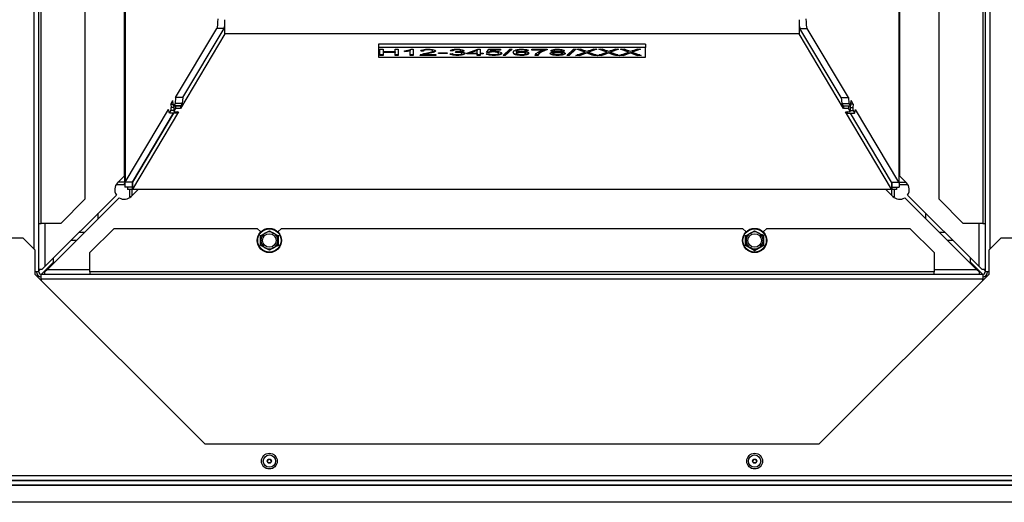
# Model space of a CAD drawing. Units: millimetres. Extents: x -419 to 842, y 0 to 594.
# Drawn here: x 474 to 515, y 337 to 356 of the extents above; entities that cross this region are included whole.
import ezdxf

# ---------------------------------------------------------------- set-up
doc = ezdxf.new("R2010")
doc.units = ezdxf.units.MM
for name, color, linetype in [('Default', 7, 'Continuous'), ('H28-042', 7, 'Continuous'), ('H28-043', 7, 'Continuous'), ('H28-721', 7, 'Continuous'), ('H28-914', 7, 'Continuous'), ('H28-915', 7, 'Continuous'), ('H28-916', 7, 'Continuous'), ('H28-917', 7, 'Continuous'), ('H28-921', 7, 'Continuous'), ('H28-922', 7, 'Continuous'), ('H28-923', 7, 'Continuous'), ('H28-924', 7, 'Continuous'), ('H28-925', 7, 'Continuous'), ('H28-926', 7, 'Continuous'), ('HT-301', 7, 'Continuous'), ('HT-305', 7, 'Continuous'), ('HT-308', 7, 'Continuous'), ('RIVET_A_DIN_7337', 7, 'Continuous'), ('SCREW_DIN_933_M6', 7, 'Continuous'), ('SCREW_DIN_ISO_10', 7, 'Continuous'), ('STITEK', 7, 'Continuous')]:
    doc.layers.add(name, color=color, linetype=linetype)

# ---------------------------------------------------------------- blocks, each defined once
blk = doc.blocks.new('SE27')
at = {"layer": 'H28-042', "color": 7, "linetype": 'Continuous'}
for p, q in [((513.615, 346.457), (513.615, 346.631)), ((514.117, 345.955), (513.615, 346.457))]:
    blk.add_line(p, q, dxfattribs=at)
at = {"layer": 'H28-043', "color": 7, "linetype": 'Continuous'}
for p, q in [((475.818, 346.457), (475.818, 346.631)), ((475.317, 345.955), (475.818, 346.457))]:
    blk.add_line(p, q, dxfattribs=at)
at = {"layer": 'H28-721', "color": 7, "linetype": 'Continuous'}
for p, q in [((478.767, 355.055), (478.742, 355.055)), ((510.692, 355.055), (510.667, 355.055)), ((478.742, 353.655), (478.767, 353.655)), ((510.667, 353.655), (510.692, 353.655))]:
    blk.add_line(p, q, dxfattribs=at)
at = {"layer": 'H28-914', "color": 7, "linetype": 'Continuous'}
for p, q in [((478.742, 350.021), (478.742, 360.983)), ((510.692, 360.983), (510.692, 350.021)), ((478.459, 349.738), (478.742, 350.021)), ((510.692, 350.021), (510.975, 349.738)), ((479.308, 349.455), (479.025, 349.172)), ((510.409, 349.172), (510.126, 349.455)), ((475.467, 346.28), (478.413, 349.226)), ((478.529, 349.117), (475.567, 346.155)), ((513.867, 346.155), (510.905, 349.117)), ((511.02, 349.226), (513.967, 346.28)), ((475.467, 348.055), (475.467, 346.28)), ((513.967, 346.28), (513.967, 348.055)), ((475.342, 346.155), (475.217, 346.155)), ((475.342, 346.155), (475.467, 346.28)), ((475.567, 346.155), (475.467, 346.055)), ((475.567, 346.155), (477.317, 346.155)), ((512.117, 346.155), (513.867, 346.155)), ((513.967, 346.055), (513.867, 346.155)), ((513.967, 346.28), (514.092, 346.155)), ((514.217, 346.155), (514.092, 346.155)), ((475.467, 345.955), (475.467, 346.055)), ((513.967, 346.055), (513.967, 345.955))]:
    blk.add_line(p, q, dxfattribs=at)
for centre, start, end in [((478.742, 349.455), 135, 214.8179), ((510.692, 349.455), 325.1821, 45), ((478.742, 349.455), 237.7661, 315), ((510.692, 349.455), 225, 302.2339)]:
    blk.add_arc(centre, 0.4, start, end, dxfattribs=at)
at = {"layer": 'H28-915', "color": 7, "linetype": 'Continuous'}
for p, q in [((510.659, 360.983), (510.659, 349.764)), ((510.667, 349.755), (510.667, 360.983)), ((506.584, 356.103), (506.88, 356.103)), ((508.285, 353.25), (506.584, 356.103)), ((508.581, 353.25), (506.88, 356.103)), ((508.285, 353.25), (508.307, 353.006)), ((508.285, 353.25), (508.581, 353.25)), ((508.581, 353.25), (508.603, 353.006)), ((508.683, 352.975), (508.689, 353.121)), ((508.772, 352.981), (508.689, 353.121)), ((508.307, 353.006), (508.368, 352.904)), ((508.307, 353.006), (508.603, 353.006)), ((508.368, 352.904), (508.664, 352.904)), ((508.372, 352.901), (508.668, 352.901)), ((508.508, 352.668), (508.542, 352.612)), ((508.603, 353.006), (508.664, 352.904)), ((508.658, 352.836), (508.766, 352.836)), ((508.658, 352.714), (508.777, 352.714)), ((508.772, 352.981), (508.683, 352.981)), ((508.772, 352.981), (508.766, 352.836)), ((508.777, 352.714), (508.838, 352.612)), ((508.838, 352.612), (508.876, 352.755)), ((510.659, 349.764), (508.876, 352.755)), ((508.542, 352.612), (508.838, 352.612)), ((510.363, 349.764), (508.665, 352.612)), ((510.363, 349.764), (510.659, 349.764)), ((510.363, 349.764), (510.366, 349.755)), ((510.367, 349.755), (510.665, 349.755)), ((510.367, 349.555), (510.667, 349.555)), ((510.659, 349.764), (510.665, 349.755)), ((510.665, 349.755), (510.667, 349.755)), ((510.667, 349.755), (510.957, 349.755)), ((510.667, 349.755), (510.667, 349.555))]:
    blk.add_line(p, q, dxfattribs=at)
for centre, major_axis, start_param, end_param in [((506.896, 356.489), (0, -0.4), 4.712389, 6.026622), ((506.6, 356.489), (0, 0.4), -4.097374, -3.398156), ((508.372, 353.001), (0, 0.1), 2.885029, 3.141593), ((508.668, 353.001), (0, 0.1), 2.885029, 4.455826), ((508.781, 352.81), (0, 0.1), 1.314233, 2.885029)]:
    blk.add_ellipse(centre, major_axis=major_axis, ratio=0.156434, start_param=start_param, end_param=end_param, dxfattribs=at)
at = {"layer": 'H28-916', "color": 7, "linetype": 'Continuous'}
for p, q in [((478.767, 349.755), (478.767, 360.983)), ((478.774, 360.983), (478.774, 349.764)), ((480.853, 353.25), (482.554, 356.103)), ((481.149, 353.25), (482.85, 356.103)), ((482.85, 356.103), (482.554, 356.103)), ((480.662, 352.981), (480.745, 353.121)), ((480.751, 352.975), (480.745, 353.121)), ((480.853, 353.25), (480.83, 353.006)), ((481.149, 353.25), (480.853, 353.25)), ((481.149, 353.25), (481.127, 353.006)), ((478.774, 349.764), (480.558, 352.755)), ((480.596, 352.612), (480.558, 352.755)), ((480.656, 352.714), (480.596, 352.612)), ((480.776, 352.714), (480.656, 352.714)), ((480.662, 352.981), (480.667, 352.836)), ((480.662, 352.981), (480.75, 352.981)), ((480.776, 352.836), (480.667, 352.836)), ((480.766, 352.901), (481.062, 352.901)), ((480.83, 353.006), (480.77, 352.904)), ((481.066, 352.904), (480.77, 352.904)), ((481.127, 353.006), (480.83, 353.006)), ((480.926, 352.668), (480.892, 352.612)), ((481.127, 353.006), (481.066, 352.904)), ((479.071, 349.764), (480.769, 352.612)), ((480.892, 352.612), (480.596, 352.612)), ((478.767, 349.755), (478.477, 349.755)), ((478.769, 349.755), (478.767, 349.755)), ((478.767, 349.755), (478.767, 349.555)), ((479.067, 349.555), (478.767, 349.555)), ((478.774, 349.764), (478.769, 349.755)), ((479.067, 349.755), (478.769, 349.755)), ((479.071, 349.764), (478.774, 349.764)), ((479.071, 349.764), (479.068, 349.755))]:
    blk.add_line(p, q, dxfattribs=at)
for centre, major_axis, start_param, end_param in [((482.538, 356.489), (0, -0.4), 0.256563, 1.570796), ((482.834, 356.489), (0, -0.4), 0.256563, 0.955782), ((480.652, 352.81), (0, 0.1), 3.398156, 4.968952), ((480.766, 353.001), (0, 0.1), 1.82736, 3.398156), ((481.062, 353.001), (0, 0.1), 3.141593, 3.398156)]:
    blk.add_ellipse(centre, major_axis=major_axis, ratio=0.156434, start_param=start_param, end_param=end_param, dxfattribs=at)
at = {"layer": 'H28-917', "color": 7, "linetype": 'Continuous'}
for p, q in [((482.885, 355.881), (482.885, 356.461)), ((506.548, 356.461), (506.548, 355.881)), ((482.885, 355.881), (481.049, 352.794)), ((506.548, 355.881), (482.885, 355.881)), ((508.384, 352.794), (506.548, 355.881)), ((480.973, 352.667), (479.076, 349.475)), ((480.776, 352.901), (480.776, 352.674)), ((480.852, 352.802), (480.776, 352.674)), ((480.776, 352.674), (480.973, 352.667)), ((480.852, 352.901), (480.852, 352.802)), ((481.049, 352.794), (480.852, 352.802)), ((481.049, 352.901), (481.049, 352.794)), ((508.384, 352.901), (508.384, 352.794)), ((508.582, 352.802), (508.384, 352.794)), ((508.46, 352.667), (508.658, 352.674)), ((510.358, 349.475), (508.46, 352.667)), ((508.582, 352.901), (508.582, 352.802)), ((508.658, 352.674), (508.582, 352.802)), ((508.658, 352.901), (508.658, 352.674)), ((480.768, 352.611), (479.076, 349.765)), ((510.358, 349.765), (508.666, 352.611)), ((478.767, 349.655), (478.395, 349.655)), ((478.867, 349.555), (478.867, 349.455)), ((479.067, 349.455), (478.867, 349.455)), ((478.967, 349.155), (478.967, 349.455)), ((479.067, 349.757), (479.076, 349.765)), ((479.067, 349.757), (479.067, 349.46)), ((479.067, 349.46), (479.076, 349.475)), ((479.067, 349.455), (479.067, 349.46)), ((479.067, 349.214), (479.067, 349.455)), ((510.367, 349.455), (479.067, 349.455)), ((479.076, 349.765), (479.076, 349.475)), ((479.076, 349.475), (510.358, 349.475)), ((510.358, 349.765), (510.358, 349.475)), ((510.358, 349.765), (510.367, 349.757)), ((510.358, 349.475), (510.367, 349.46)), ((510.367, 349.757), (510.367, 349.46)), ((510.367, 349.46), (510.367, 349.455)), ((510.367, 349.214), (510.367, 349.455)), ((510.567, 349.455), (510.367, 349.455)), ((510.467, 349.455), (510.467, 349.155)), ((510.567, 349.555), (510.567, 349.455)), ((511.038, 349.655), (510.667, 349.655)), ((479.006, 349.155), (478.967, 349.155)), ((510.467, 349.155), (510.427, 349.155)), ((477.667, 348.255), (477.667, 348.48)), ((511.767, 348.255), (511.767, 348.48))]:
    blk.add_line(p, q, dxfattribs=at)
at = {"layer": 'H28-921', "color": 7, "linetype": 'Continuous'}
for p, q in [((475.317, 345.955), (475.818, 346.457)), ((475.818, 346.457), (475.869, 346.457)), ((513.565, 346.457), (513.615, 346.457)), ((514.117, 345.955), (513.615, 346.457))]:
    blk.add_line(p, q, dxfattribs=at)
at = {"layer": 'H28-922', "color": 7, "linetype": 'Continuous'}
for p, q in [((475.317, 348.055), (475.317, 373.043)), ((514.117, 373.043), (514.117, 348.055)), ((477.117, 360.049), (477.117, 349.055)), ((512.317, 349.055), (512.317, 360.049)), ((475.017, 347.005), (475.017, 357.255)), ((475.217, 346.055), (475.217, 357.255)), ((514.217, 357.255), (514.217, 346.055)), ((514.417, 357.255), (514.417, 347.005)), ((476.117, 348.055), (477.117, 349.055)), ((512.317, 349.055), (513.317, 348.055)), ((475.217, 348.055), (475.317, 348.055)), ((476.117, 348.055), (475.317, 348.055)), ((478.317, 347.855), (477.317, 346.855)), ((478.317, 347.855), (484.217, 347.855)), ((484.363, 347.708), (484.217, 347.855)), ((485.217, 347.855), (485.07, 347.708)), ((485.217, 347.855), (504.217, 347.855)), ((504.363, 347.708), (504.217, 347.855)), ((505.217, 347.855), (505.07, 347.708)), ((505.217, 347.855), (511.117, 347.855)), ((512.117, 346.855), (511.117, 347.855)), ((514.117, 348.055), (513.317, 348.055)), ((514.117, 348.055), (514.217, 348.055)), ((477.317, 346.055), (477.317, 346.855)), ((512.117, 346.855), (512.117, 346.055)), ((475.217, 346.055), (475.067, 346.055)), ((514.117, 345.955), (475.317, 345.955)), ((475.317, 345.755), (475.317, 345.955)), ((514.117, 345.755), (475.317, 345.755)), ((475.317, 345.755), (475.317, 345.705)), ((477.317, 346.055), (477.317, 345.955)), ((512.117, 346.055), (477.317, 346.055)), ((512.117, 345.955), (512.117, 346.055)), ((514.117, 345.955), (514.117, 345.755)), ((514.117, 345.705), (514.117, 345.755)), ((514.367, 346.055), (514.217, 346.055))]:
    blk.add_line(p, q, dxfattribs=at)
for centre, radius, start, end in [((475.317, 346.055), 0.2, 180, 270), ((475.317, 346.055), 0.1, 180, 270), ((514.117, 346.055), 0.1, 270, 0), ((514.117, 346.055), 0.2, 270, 0)]:
    blk.add_arc(centre, radius, start, end, dxfattribs=at)
at = {"layer": 'H28-923', "color": 7, "linetype": 'Continuous'}
for p, q in [((474.567, 347.455), (467.367, 347.455)), ((475.067, 346.955), (474.567, 347.455)), ((514.867, 347.455), (514.367, 346.955)), ((522.067, 347.455), (514.867, 347.455)), ((475.067, 345.955), (475.067, 346.955)), ((514.367, 346.955), (514.367, 345.955)), ((482.067, 338.955), (475.067, 345.955)), ((514.367, 345.955), (507.367, 338.955)), ((507.367, 338.955), (482.067, 338.955)), ((467.367, 337.655), (522.067, 337.655)), ((467.367, 337.455), (522.067, 337.455)), ((522.067, 337.449), (467.367, 337.449)), ((467.367, 337.275), (522.067, 337.275)), ((467.367, 337.263), (522.067, 337.263)), ((521.767, 336.555), (467.667, 336.555))]:
    blk.add_line(p, q, dxfattribs=at)
at = {"layer": 'H28-924', "color": 7, "linetype": 'Continuous'}
for p, q in [((478.967, 349.446), (478.976, 349.455)), ((510.467, 349.446), (510.458, 349.455)), ((475.424, 345.955), (475.467, 345.998)), ((514.01, 345.955), (513.967, 345.998))]:
    blk.add_line(p, q, dxfattribs=at)
at = {"layer": 'H28-925', "color": 7, "linetype": 'Continuous'}
for p, q in [((479.358, 350.247), (479.367, 350.255)), ((479.363, 350.255), (479.367, 350.255)), ((479.367, 350.255), (479.367, 350.261)), ((478.714, 349.655), (478.767, 349.707)), ((478.766, 349.655), (478.767, 349.655)), ((475.217, 346.105), (475.266, 346.155))]:
    blk.add_line(p, q, dxfattribs=at)
at = {"layer": 'H28-926', "color": 7, "linetype": 'Continuous'}
for p, q in [((510.067, 350.255), (510.067, 350.261)), ((510.076, 350.246), (510.067, 350.255)), ((510.07, 350.255), (510.067, 350.255)), ((510.719, 349.655), (510.667, 349.707)), ((510.667, 349.655), (510.667, 349.655)), ((514.217, 346.105), (514.167, 346.155))]:
    blk.add_line(p, q, dxfattribs=at)
at = {"layer": 'HT-301', "color": 7, "linetype": 'Continuous'}
for p, q in [((479.367, 350.255), (479.363, 350.255)), ((510.067, 350.255), (510.07, 350.255))]:
    blk.add_line(p, q, dxfattribs=at)
at = {"layer": 'HT-305', "color": 7, "linetype": 'Continuous'}
for p, q in [((479.161, 349.909), (479.157, 349.909)), ((479.244, 350.055), (479.248, 350.055)), ((510.186, 350.055), (510.19, 350.055)), ((510.277, 349.909), (510.273, 349.909)), ((476.889, 347.702), (477.114, 347.702)), ((512.32, 347.702), (512.545, 347.702)), ((476.76, 347.348), (476.535, 347.348)), ((512.899, 347.348), (512.674, 347.348))]:
    blk.add_line(p, q, dxfattribs=at)
at = {"layer": 'HT-308', "color": 7, "linetype": 'Continuous'}
for p, q in [((479.717, 350.848), (479.717, 350.843)), ((509.717, 350.843), (509.717, 350.848))]:
    blk.add_line(p, q, dxfattribs=at)
at = {"layer": 'RIVET_A_DIN_7337', "color": 7, "linetype": 'Continuous'}
for centre, radius in [((484.717, 338.255), 0.325), ((484.717, 338.255), 0.253), ((504.717, 338.255), 0.325), ((504.717, 338.255), 0.253), ((484.717, 338.255), 0.085), ((484.717, 338.255), 0.075), ((504.717, 338.255), 0.085), ((504.717, 338.255), 0.075)]:
    blk.add_circle(centre, radius, dxfattribs=at)
at = {"layer": 'SCREW_DIN_933_M6', "color": 7, "linetype": 'Continuous'}
for p, q in [((478.767, 352.655), (478.742, 352.655)), ((510.692, 352.655), (510.667, 352.655)), ((478.742, 352.594), (478.767, 352.594)), ((510.692, 352.594), (510.667, 352.594)), ((478.742, 352.117), (478.767, 352.117)), ((478.742, 352.055), (478.767, 352.055)), ((510.692, 352.117), (510.667, 352.117)), ((510.667, 352.055), (510.692, 352.055))]:
    blk.add_line(p, q, dxfattribs=at)
at = {"layer": 'SCREW_DIN_ISO_10', "color": 7, "linetype": 'Continuous'}
for p, q in [((484.367, 347.557), (484.542, 347.658)), ((484.367, 347.355), (484.367, 347.557)), ((484.542, 347.658), (484.717, 347.759)), ((484.717, 347.759), (484.892, 347.658)), ((484.892, 347.658), (485.067, 347.557)), ((485.067, 347.557), (485.067, 347.355)), ((504.367, 347.557), (504.542, 347.658)), ((504.367, 347.355), (504.367, 347.557)), ((504.542, 347.658), (504.717, 347.759)), ((504.717, 347.759), (504.892, 347.658)), ((504.892, 347.658), (505.067, 347.557)), ((505.067, 347.557), (505.067, 347.355)), ((484.367, 347.153), (484.367, 347.355)), ((484.542, 347.052), (484.367, 347.153)), ((484.717, 346.951), (484.542, 347.052)), ((484.892, 347.052), (484.717, 346.951)), ((485.067, 347.153), (484.892, 347.052)), ((485.067, 347.355), (485.067, 347.153)), ((504.367, 347.153), (504.367, 347.355)), ((504.542, 347.052), (504.367, 347.153)), ((504.717, 346.951), (504.542, 347.052)), ((504.892, 347.052), (504.717, 346.951)), ((505.067, 347.153), (504.892, 347.052)), ((505.067, 347.355), (505.067, 347.153))]:
    blk.add_line(p, q, dxfattribs=at)
for centre, radius in [((484.717, 347.355), 0.5), ((484.717, 347.355), 0.48), ((504.717, 347.355), 0.5), ((504.717, 347.355), 0.48), ((484.717, 347.355), 0.28), ((504.717, 347.355), 0.28)]:
    blk.add_circle(centre, radius, dxfattribs=at)
for centre, radius, start, end in [((467.38, 347.355), 16.967, 359.2764, 0.7236), ((484.717, 347.355), 0.35, 120, 180), ((484.717, 347.355), 0.35, 60, 120), ((484.717, 347.355), 0.35, 0, 60), ((502.053, 347.355), 16.967, 179.2764, 180.7236), ((487.38, 347.355), 16.967, 359.2764, 0.7236), ((504.717, 347.355), 0.35, 120, 180), ((504.717, 347.355), 0.35, 60, 120), ((504.717, 347.355), 0.35, 0, 60), ((513.385, 362.369), 16.967, 240.4483, 240.7236), ((522.053, 347.355), 16.967, 179.2764, 180.7236), ((484.717, 347.355), 0.35, 180, 240), ((484.717, 347.355), 0.35, 240, 300), ((484.717, 347.355), 0.35, 300, 0), ((493.385, 332.341), 16.967, 119.2764, 119.397), ((496.049, 332.341), 16.967, 59.2764, 60.7236), ((504.717, 347.355), 0.35, 180, 240), ((504.717, 347.355), 0.35, 240, 300), ((513.385, 332.341), 16.967, 119.2764, 120.7236), ((504.717, 347.355), 0.35, 300, 0)]:
    blk.add_arc(centre, radius, start, end, dxfattribs=at)
at = {"layer": 'STITEK', "color": 7, "linetype": 'Continuous'}
for p, q in [((500.217, 355.454), (489.217, 355.454)), ((489.217, 355.454), (489.217, 355.309)), ((500.217, 355.309), (489.217, 355.309)), ((489.217, 355.309), (489.217, 354.921)), ((489.275, 354.99), (489.275, 355.241)), ((489.275, 355.241), (489.403, 355.241)), ((489.403, 355.241), (489.403, 355.138)), ((489.403, 355.138), (489.903, 355.138)), ((489.403, 355.128), (489.403, 355.109)), ((489.903, 355.128), (489.403, 355.128)), ((489.403, 355.109), (489.403, 354.99)), ((489.903, 355.109), (489.403, 355.109)), ((489.903, 355.138), (489.903, 355.241)), ((489.903, 355.241), (490.031, 355.241)), ((489.903, 355.128), (489.903, 355.109)), ((489.903, 354.99), (489.903, 355.109)), ((490.031, 355.241), (490.031, 354.99)), ((490.288, 355.149), (490.288, 355.179)), ((490.526, 355.205), (490.526, 355.186)), ((490.526, 354.99), (490.526, 355.186)), ((490.567, 355.242), (490.644, 355.242)), ((490.644, 355.242), (490.644, 354.99)), ((491.075, 355.185), (490.954, 355.189)), ((491.075, 355.166), (490.954, 355.169)), ((491.075, 355.185), (491.075, 355.166)), ((491.684, 355.065), (491.684, 355.096)), ((491.684, 355.096), (492.051, 355.096)), ((492.051, 355.085), (491.684, 355.085)), ((492.051, 355.096), (492.051, 355.065)), ((492.28, 355.171), (492.162, 355.177)), ((492.28, 355.191), (492.197, 355.195)), ((492.28, 355.191), (492.28, 355.171)), ((492.383, 355.109), (492.396, 355.136)), ((492.603, 355.145), (492.603, 355.126)), ((492.859, 355.078), (493.302, 355.241)), ((492.859, 355.05), (492.859, 355.078)), ((493.281, 355.211), (492.976, 355.098)), ((493.281, 355.192), (492.976, 355.078)), ((492.976, 355.098), (492.976, 355.078)), ((492.976, 355.078), (493.281, 355.078)), ((493.281, 355.211), (493.281, 355.192)), ((493.281, 355.078), (493.281, 355.192)), ((493.302, 355.241), (493.399, 355.241)), ((493.399, 355.241), (493.399, 355.078)), ((493.399, 355.078), (493.529, 355.078)), ((493.529, 355.078), (493.529, 355.05)), ((493.671, 355.109), (493.765, 355.238)), ((493.782, 355.105), (493.671, 355.109)), ((493.782, 355.124), (493.685, 355.128)), ((493.765, 355.238), (494.247, 355.238)), ((493.782, 355.124), (493.782, 355.105)), ((493.859, 355.228), (493.807, 355.16)), ((493.859, 355.208), (493.807, 355.141)), ((493.807, 355.16), (493.807, 355.141)), ((493.859, 355.228), (493.859, 355.208)), ((494.247, 355.228), (493.859, 355.228)), ((494.247, 355.208), (493.859, 355.208)), ((494.247, 355.238), (494.247, 355.208)), ((494.346, 354.986), (494.625, 355.245)), ((494.721, 355.245), (494.442, 354.986)), ((494.7, 355.245), (494.442, 355.005)), ((494.625, 355.245), (494.721, 355.245)), ((494.889, 355.139), (494.889, 355.119)), ((495.396, 355.198), (495.278, 355.196)), ((495.278, 355.196), (495.278, 355.177)), ((495.396, 355.179), (495.278, 355.177)), ((495.536, 355.208), (495.536, 355.238)), ((495.536, 355.238), (496.163, 355.238)), ((496.01, 355.227), (495.536, 355.227)), ((496.01, 355.208), (495.536, 355.208)), ((496.01, 355.227), (496.01, 355.208)), ((496.163, 355.238), (496.163, 355.214)), ((496.463, 355.146), (496.463, 355.126)), ((496.734, 355.146), (496.734, 355.126)), ((496.974, 354.986), (497.254, 355.245)), ((497.349, 355.245), (497.07, 354.986)), ((497.329, 355.245), (497.07, 355.005)), ((497.254, 355.245), (497.349, 355.245)), ((497.353, 354.99), (497.725, 355.12)), ((497.725, 355.12), (497.395, 355.241)), ((497.395, 355.241), (497.548, 355.241)), ((497.725, 355.14), (497.448, 355.241)), ((497.725, 355.14), (497.725, 355.12)), ((497.796, 355.114), (497.796, 355.095)), ((498.21, 355.241), (497.876, 355.122)), ((498.156, 355.241), (497.876, 355.141)), ((497.876, 355.141), (497.876, 355.122)), ((497.876, 355.122), (498.237, 354.99)), ((498.07, 355.241), (498.21, 355.241)), ((498.254, 354.99), (498.625, 355.12)), ((498.625, 355.12), (498.295, 355.241)), ((498.295, 355.241), (498.448, 355.241)), ((498.625, 355.14), (498.348, 355.241)), ((498.625, 355.14), (498.625, 355.12)), ((498.697, 355.114), (498.697, 355.095)), ((499.111, 355.241), (498.776, 355.122)), ((499.057, 355.241), (498.776, 355.141)), ((498.776, 355.141), (498.776, 355.122)), ((498.776, 355.122), (499.137, 354.99)), ((498.971, 355.241), (499.111, 355.241)), ((499.153, 354.99), (499.524, 355.12)), ((499.524, 355.12), (499.194, 355.241)), ((499.194, 355.241), (499.347, 355.241)), ((499.524, 355.14), (499.247, 355.241)), ((499.524, 355.14), (499.524, 355.12)), ((499.596, 355.114), (499.596, 355.095)), ((500.01, 355.241), (499.675, 355.122)), ((499.955, 355.241), (499.675, 355.141)), ((499.675, 355.141), (499.675, 355.122)), ((499.675, 355.122), (500.036, 354.99)), ((499.869, 355.241), (500.01, 355.241)), ((500.217, 355.454), (500.217, 355.309)), ((500.217, 354.921), (500.217, 355.309)), ((489.217, 354.921), (500.217, 354.921)), ((489.403, 355.01), (489.275, 355.01)), ((489.403, 354.99), (489.275, 354.99)), ((490.031, 355.01), (489.903, 355.01)), ((490.031, 354.99), (489.903, 354.99)), ((490.644, 355.01), (490.526, 355.01)), ((490.644, 354.99), (490.526, 354.99)), ((491.572, 355.01), (490.931, 355.01)), ((491.572, 354.99), (490.931, 354.99)), ((491.097, 355.039), (491.097, 355.02)), ((491.097, 355.02), (491.572, 355.02)), ((491.572, 355.02), (491.572, 354.99)), ((492.051, 355.065), (491.684, 355.065)), ((492.149, 355.057), (492.268, 355.061)), ((493.281, 355.069), (492.859, 355.069)), ((493.281, 355.05), (492.859, 355.05)), ((493.281, 355.069), (493.281, 355.05)), ((493.281, 354.99), (493.281, 355.05)), ((493.399, 355.01), (493.281, 355.01)), ((493.399, 354.99), (493.281, 354.99)), ((493.399, 355.069), (493.399, 355.05)), ((493.529, 355.069), (493.399, 355.069)), ((493.399, 355.05), (493.399, 354.99)), ((493.529, 355.05), (493.399, 355.05)), ((493.65, 355.056), (493.775, 355.058)), ((494.442, 354.986), (494.346, 354.986)), ((494.442, 355.005), (494.367, 355.005)), ((494.442, 355.005), (494.442, 354.986)), ((495.793, 355.01), (495.672, 355.01)), ((495.793, 354.99), (495.672, 354.99)), ((495.793, 355.01), (495.793, 354.99)), ((497.07, 354.986), (496.974, 354.986)), ((497.07, 355.005), (496.995, 355.005)), ((497.07, 355.005), (497.07, 354.986)), ((497.508, 354.99), (497.353, 354.99)), ((497.508, 355.01), (497.409, 355.01)), ((497.508, 355.01), (497.508, 354.99)), ((498.08, 355.01), (498.08, 354.99)), ((498.184, 355.01), (498.08, 355.01)), ((498.237, 354.99), (498.08, 354.99)), ((498.408, 354.99), (498.254, 354.99)), ((498.408, 355.01), (498.309, 355.01)), ((498.408, 355.01), (498.408, 354.99)), ((498.98, 355.01), (498.98, 354.99)), ((499.084, 355.01), (498.98, 355.01)), ((499.137, 354.99), (498.98, 354.99)), ((499.306, 354.99), (499.153, 354.99)), ((499.306, 355.01), (499.208, 355.01)), ((499.306, 355.01), (499.306, 354.99)), ((499.879, 355.01), (499.879, 354.99)), ((499.982, 355.01), (499.879, 355.01)), ((500.036, 354.99), (499.879, 354.99))]:
    blk.add_line(p, q, dxfattribs=at)
for centre, radius, start, end in [((490.205, 356.2), 1.025, 274.6476, 290.6943), ((490.097, 357.175), 2.016, 275.436, 282.2652), ((490.097, 357.156), 2.016, 275.436, 282.2652), ((495.898, 359.914), 5.162, 288.1669, 291.5753), ((495.898, 359.895), 5.162, 288.1669, 291.5753), ((495.929, 350.514), 4.997, 67.9877, 71.0892), ((500.743, 362.684), 8.123, 248.7315, 250.8632), ((500.743, 362.665), 8.123, 248.7315, 250.8632), ((499.996, 349.35), 6.198, 108.1052, 110.734), ((496.798, 359.914), 5.162, 288.1669, 291.5753), ((496.798, 359.895), 5.162, 288.1669, 291.5753), ((496.829, 350.514), 4.997, 67.9877, 71.0892), ((501.643, 362.684), 8.123, 248.7315, 250.8632), ((501.643, 362.665), 8.123, 248.7315, 250.8632), ((501.171, 348.555), 7.039, 108.2168, 110.5364), ((497.745, 359.793), 5.032, 288.0786, 291.5821), ((497.745, 359.774), 5.032, 288.0786, 291.5821), ((497.728, 350.514), 4.997, 67.9877, 71.0892), ((502.677, 363.033), 8.497, 248.7383, 250.772), ((502.677, 363.013), 8.497, 248.7383, 250.772), ((501.795, 349.35), 6.198, 108.1052, 110.734)]:
    blk.add_arc(centre, radius, start, end, dxfattribs=at)
for points, knots in [([(490.931, 354.99), (490.931, 354.998), (490.935, 355.005), (490.945, 355.012), (490.962, 355.023), (490.988, 355.034), (491.024, 355.045), (491.06, 355.056), (491.111, 355.068), (491.179, 355.083), (491.284, 355.105), (491.355, 355.123), (491.43, 355.149), (491.448, 355.161), (491.448, 355.185), (491.432, 355.195), (491.398, 355.203), (491.364, 355.212), (491.32, 355.216), (491.266, 355.216), (491.209, 355.216), (491.162, 355.212), (491.128, 355.203), (491.094, 355.194), (491.076, 355.182), (491.075, 355.166)], [0, 0, 0, 0, 0.05705, 0.05705, 0.05705, 0.158676, 0.158676, 0.158676, 0.302552, 0.302552, 0.302552, 0.43195, 0.43195, 0.561349, 0.561349, 0.696293, 0.696293, 0.696293, 0.793828, 0.793828, 0.793828, 0.895589, 0.895589, 0.895589, 1, 1, 1, 1]), ([(490.954, 355.169), (490.963, 355.193), (490.994, 355.211), (491.103, 355.235), (491.176, 355.242), (491.362, 355.242), (491.435, 355.235), (491.543, 355.208), (491.57, 355.192), (491.57, 355.162), (491.562, 355.152), (491.546, 355.143), (491.53, 355.133), (491.504, 355.123), (491.431, 355.101), (491.37, 355.087), (491.285, 355.068), (491.214, 355.053), (491.167, 355.042), (491.147, 355.037), (491.127, 355.031), (491.11, 355.026), (491.097, 355.02)], [0, 0, 0, 0, 0.134846, 0.134846, 0.269691, 0.269691, 0.406423, 0.406423, 0.543154, 0.543154, 0.612679, 0.612679, 0.612679, 0.728106, 0.728106, 0.843533, 0.843533, 0.843533, 0.951667, 0.951667, 0.951667, 1, 1, 1, 1]), ([(491.446, 355.185), (491.448, 355.187), (491.448, 355.19), (491.448, 355.204), (491.432, 355.214), (491.398, 355.223), (491.364, 355.231), (491.32, 355.235), (491.266, 355.235), (491.209, 355.236), (491.162, 355.231), (491.128, 355.222), (491.094, 355.213), (491.076, 355.201), (491.075, 355.185)], [0.5351951, 0.5351951, 0.5351951, 0.5351951, 0.5613487, 0.5613487, 0.6962929, 0.6962929, 0.6962929, 0.7938276, 0.7938276, 0.7938276, 0.8955889, 0.8955889, 0.8955889, 1, 1, 1, 1]), ([(491.563, 355.175), (491.559, 355.171), (491.554, 355.166), (491.546, 355.162), (491.53, 355.152), (491.504, 355.142), (491.431, 355.121), (491.37, 355.106), (491.285, 355.087), (491.214, 355.072), (491.167, 355.061), (491.147, 355.056), (491.127, 355.05), (491.11, 355.045), (491.097, 355.039)], [0.5805688, 0.5805688, 0.5805688, 0.5805688, 0.612679, 0.612679, 0.612679, 0.7281062, 0.7281062, 0.8435334, 0.8435334, 0.8435334, 0.9516671, 0.9516671, 0.9516671, 1, 1, 1, 1]), ([(492.603, 355.126), (492.66, 355.123), (492.704, 355.116), (492.736, 355.105), (492.768, 355.094), (492.783, 355.081), (492.783, 355.043), (492.752, 355.024), (492.69, 355.009), (492.629, 354.994), (492.551, 354.986), (492.372, 354.986), (492.302, 354.993), (492.246, 355.006), (492.19, 355.019), (492.158, 355.036), (492.149, 355.057)], [0, 0, 0, 0, 0.125032, 0.125032, 0.125032, 0.260564, 0.260564, 0.443602, 0.443602, 0.443602, 0.644076, 0.644076, 0.824095, 0.824095, 0.824095, 1, 1, 1, 1]), ([(492.162, 355.177), (492.176, 355.197), (492.209, 355.213), (492.261, 355.225), (492.312, 355.236), (492.376, 355.242), (492.506, 355.242), (492.554, 355.239), (492.599, 355.233), (492.643, 355.227), (492.677, 355.219), (492.7, 355.209), (492.724, 355.199), (492.736, 355.188), (492.736, 355.166), (492.725, 355.156), (492.68, 355.138), (492.647, 355.131), (492.603, 355.126)], [0, 0, 0, 0, 0.195365, 0.195365, 0.195365, 0.389421, 0.389421, 0.523141, 0.523141, 0.523141, 0.650519, 0.650519, 0.650519, 0.769342, 0.769342, 0.884671, 0.884671, 1, 1, 1, 1]), ([(492.782, 355.077), (492.775, 355.058), (492.745, 355.042), (492.69, 355.028), (492.629, 355.013), (492.551, 355.006), (492.372, 355.006), (492.302, 355.012), (492.246, 355.025), (492.209, 355.034), (492.182, 355.044), (492.166, 355.056)], [0.2810185, 0.2810185, 0.2810185, 0.2810185, 0.4436016, 0.4436016, 0.4436016, 0.6440764, 0.6440764, 0.8240946, 0.8240946, 0.8240946, 0.9405122, 0.9405122, 0.9405122, 0.9405122]), ([(492.268, 355.061), (492.281, 355.044), (492.304, 355.031), (492.336, 355.024), (492.369, 355.016), (492.409, 355.012), (492.513, 355.012), (492.561, 355.017), (492.599, 355.027), (492.636, 355.037), (492.656, 355.049), (492.656, 355.078), (492.639, 355.09), (492.603, 355.099), (492.567, 355.108), (492.522, 355.112), (492.445, 355.112), (492.416, 355.111), (492.383, 355.109)], [0, 0, 0, 0, 0.163826, 0.163826, 0.163826, 0.296807, 0.296807, 0.454948, 0.454948, 0.454948, 0.611938, 0.611938, 0.763577, 0.763577, 0.763577, 0.931043, 0.931043, 1, 1, 1, 1]), ([(492.612, 355.189), (492.614, 355.192), (492.614, 355.194), (492.614, 355.208), (492.6, 355.217), (492.57, 355.225), (492.54, 355.232), (492.502, 355.236), (492.409, 355.236), (492.371, 355.232), (492.34, 355.225), (492.308, 355.217), (492.289, 355.206), (492.28, 355.191)], [0.3462231, 0.3462231, 0.3462231, 0.3462231, 0.3783393, 0.3783393, 0.5179315, 0.5179315, 0.5179315, 0.671473, 0.671473, 0.8229112, 0.8229112, 0.8229112, 1, 1, 1, 1]), ([(492.396, 355.136), (492.404, 355.136), (492.41, 355.136), (492.466, 355.136), (492.513, 355.139), (492.553, 355.146), (492.594, 355.153), (492.614, 355.163), (492.614, 355.189), (492.6, 355.198), (492.57, 355.205), (492.54, 355.213), (492.502, 355.216), (492.409, 355.216), (492.371, 355.213), (492.34, 355.205), (492.308, 355.198), (492.289, 355.186), (492.28, 355.171)], [0, 0, 0, 0, 0.018314, 0.018314, 0.199161, 0.199161, 0.199161, 0.378339, 0.378339, 0.517932, 0.517932, 0.517932, 0.671473, 0.671473, 0.822911, 0.822911, 0.822911, 1, 1, 1, 1]), ([(492.654, 355.076), (492.656, 355.078), (492.656, 355.081), (492.656, 355.097), (492.639, 355.109), (492.603, 355.118), (492.567, 355.127), (492.522, 355.132), (492.445, 355.132), (492.416, 355.131), (492.383, 355.128)], [0.585885, 0.585885, 0.585885, 0.585885, 0.6119382, 0.6119382, 0.7635768, 0.7635768, 0.7635768, 0.9310432, 0.9310432, 1, 1, 1, 1]), ([(492.734, 355.189), (492.73, 355.181), (492.72, 355.173), (492.68, 355.158), (492.647, 355.151), (492.603, 355.145)], [0.7947518, 0.7947518, 0.7947518, 0.7947518, 0.8846712, 0.8846712, 1, 1, 1, 1]), ([(493.807, 355.141), (493.866, 355.152), (493.927, 355.157), (494.075, 355.157), (494.147, 355.149), (494.205, 355.134), (494.264, 355.119), (494.292, 355.099), (494.292, 355.053), (494.267, 355.033), (494.216, 355.017), (494.154, 354.997), (494.069, 354.986), (493.873, 354.986), (493.801, 354.993), (493.745, 355.005), (493.69, 355.018), (493.658, 355.035), (493.65, 355.056)], [0, 0, 0, 0, 0.111173, 0.111173, 0.259403, 0.259403, 0.259403, 0.409452, 0.409452, 0.554218, 0.554218, 0.554218, 0.725942, 0.725942, 0.866818, 0.866818, 0.866818, 1, 1, 1, 1]), ([(494.291, 355.088), (494.287, 355.068), (494.262, 355.051), (494.216, 355.036), (494.154, 355.016), (494.069, 355.006), (493.873, 355.006), (493.801, 355.012), (493.745, 355.025), (493.709, 355.033), (493.683, 355.043), (493.667, 355.055)], [0.4246286, 0.4246286, 0.4246286, 0.4246286, 0.5542179, 0.5542179, 0.5542179, 0.7259425, 0.7259425, 0.8668183, 0.8668183, 0.8668183, 0.9542685, 0.9542685, 0.9542685, 0.9542685]), ([(493.775, 355.058), (493.785, 355.043), (493.806, 355.031), (493.873, 355.015), (493.913, 355.012), (494.019, 355.012), (494.068, 355.017), (494.146, 355.039), (494.165, 355.054), (494.165, 355.09), (494.147, 355.104), (494.109, 355.114), (494.072, 355.125), (494.021, 355.13), (493.92, 355.13), (493.885, 355.127), (493.854, 355.123), (493.824, 355.118), (493.799, 355.112), (493.782, 355.105)], [0, 0, 0, 0, 0.121232, 0.121232, 0.242464, 0.242464, 0.391547, 0.391547, 0.54063, 0.54063, 0.682998, 0.682998, 0.682998, 0.825574, 0.825574, 0.915236, 0.915236, 0.915236, 1, 1, 1, 1]), ([(494.164, 355.085), (494.165, 355.087), (494.165, 355.09), (494.165, 355.11), (494.147, 355.124), (494.109, 355.134), (494.072, 355.144), (494.021, 355.149), (493.92, 355.149), (493.885, 355.147), (493.854, 355.142), (493.824, 355.138), (493.799, 355.132), (493.782, 355.124)], [0.520525, 0.520525, 0.520525, 0.520525, 0.5406302, 0.5406302, 0.6829976, 0.6829976, 0.6829976, 0.8255743, 0.8255743, 0.9152359, 0.9152359, 0.9152359, 1, 1, 1, 1]), ([(494.889, 355.119), (494.918, 355.131), (494.953, 355.139), (494.994, 355.144), (495.036, 355.15), (495.079, 355.153), (495.204, 355.153), (495.272, 355.145), (495.327, 355.13), (495.383, 355.115), (495.411, 355.096), (495.411, 355.056), (495.398, 355.041), (495.345, 355.015), (495.31, 355.004), (495.264, 354.997), (495.218, 354.99), (495.166, 354.986), (495.008, 354.986), (494.927, 354.996), (494.803, 355.033), (494.771, 355.064), (494.771, 355.156), (494.806, 355.191), (494.875, 355.213), (494.936, 355.232), (495.017, 355.242), (495.196, 355.242), (495.259, 355.236), (495.308, 355.225), (495.357, 355.214), (495.386, 355.199), (495.396, 355.179)], [0, 0, 0, 0, 0.047835, 0.047835, 0.047835, 0.091788, 0.091788, 0.167932, 0.167932, 0.167932, 0.251076, 0.251076, 0.306312, 0.306312, 0.361547, 0.361547, 0.361547, 0.427182, 0.427182, 0.538255, 0.538255, 0.649329, 0.649329, 0.773697, 0.773697, 0.773697, 0.864798, 0.864798, 0.932981, 0.932981, 0.932981, 1, 1, 1, 1]), ([(495.41, 355.084), (495.407, 355.071), (495.394, 355.059), (495.345, 355.034), (495.31, 355.024), (495.264, 355.016), (495.218, 355.009), (495.166, 355.006), (495.008, 355.006), (494.927, 355.015), (494.806, 355.052), (494.775, 355.08), (494.772, 355.12)], [0.2595431, 0.2595431, 0.2595431, 0.2595431, 0.3063116, 0.3063116, 0.3615471, 0.3615471, 0.3615471, 0.4271815, 0.4271815, 0.5382552, 0.5382552, 0.6430191, 0.6430191, 0.6430191, 0.6430191]), ([(495.278, 355.196), (495.267, 355.208), (495.252, 355.217), (495.232, 355.223), (495.2, 355.231), (495.16, 355.236), (495.075, 355.236), (495.041, 355.233), (495.011, 355.228), (494.974, 355.221), (494.945, 355.21), (494.923, 355.197), (494.901, 355.183), (494.89, 355.164), (494.889, 355.139)], [0, 0, 0, 0, 0.153643, 0.153643, 0.153643, 0.337454, 0.337454, 0.484006, 0.484006, 0.484006, 0.689335, 0.689335, 0.689335, 1, 1, 1, 1]), ([(495.278, 355.177), (495.267, 355.189), (495.252, 355.198), (495.232, 355.203), (495.2, 355.212), (495.16, 355.216), (495.075, 355.216), (495.041, 355.214), (495.011, 355.208), (494.974, 355.201), (494.945, 355.191), (494.923, 355.177), (494.901, 355.164), (494.89, 355.144), (494.889, 355.119)], [0, 0, 0, 0, 0.153643, 0.153643, 0.153643, 0.337454, 0.337454, 0.484006, 0.484006, 0.484006, 0.689335, 0.689335, 0.689335, 1, 1, 1, 1]), ([(495.289, 355.082), (495.29, 355.084), (495.29, 355.087), (495.29, 355.106), (495.272, 355.12), (495.201, 355.14), (495.156, 355.145), (495.048, 355.145), (495.002, 355.14), (494.965, 355.13), (494.927, 355.12), (494.908, 355.107), (494.908, 355.091)], [0.5019143, 0.5019143, 0.5019143, 0.5019143, 0.5200305, 0.5200305, 0.6391381, 0.6391381, 0.7582456, 0.7582456, 0.8731983, 0.8731983, 0.8731983, 1, 1, 1, 1]), ([(494.908, 355.072), (494.908, 355.061), (494.917, 355.051), (494.952, 355.032), (494.976, 355.024), (495.007, 355.019), (495.038, 355.014), (495.071, 355.012), (495.157, 355.012), (495.2, 355.017), (495.272, 355.038), (495.29, 355.052), (495.29, 355.087), (495.272, 355.101), (495.201, 355.121), (495.156, 355.126), (495.048, 355.126), (495.002, 355.121), (494.965, 355.111), (494.927, 355.101), (494.908, 355.088), (494.908, 355.072)], [0, 0, 0, 0, 0.090093, 0.090093, 0.180185, 0.180185, 0.180185, 0.267939, 0.267939, 0.393985, 0.393985, 0.52003, 0.52003, 0.639138, 0.639138, 0.758246, 0.758246, 0.873198, 0.873198, 0.873198, 1, 1, 1, 1]), ([(495.672, 354.99), (495.673, 355.01), (495.688, 355.034), (495.717, 355.062), (495.745, 355.09), (495.786, 355.117), (495.839, 355.142), (495.893, 355.168), (495.95, 355.19), (496.01, 355.208)], [0, 0, 0, 0, 0.304057, 0.304057, 0.304057, 0.667962, 0.667962, 0.667962, 1, 1, 1, 1]), ([(496.163, 355.233), (496.101, 355.216), (496.04, 355.193), (495.979, 355.165), (495.917, 355.137), (495.872, 355.108), (495.839, 355.078), (495.816, 355.058), (495.799, 355.035), (495.793, 355.01)], [0, 0, 0, 0, 0.335283, 0.335283, 0.335283, 0.717213, 0.717213, 0.717213, 1, 1, 1, 1]), ([(496.163, 355.214), (496.101, 355.197), (496.04, 355.174), (495.979, 355.146), (495.917, 355.118), (495.872, 355.089), (495.839, 355.059), (495.816, 355.038), (495.799, 355.015), (495.793, 354.99)], [0, 0, 0, 0, 0.335283, 0.335283, 0.335283, 0.717213, 0.717213, 0.717213, 1, 1, 1, 1]), ([(496.734, 355.126), (496.793, 355.121), (496.838, 355.113), (496.869, 355.102), (496.9, 355.091), (496.916, 355.078), (496.916, 355.041), (496.886, 355.023), (496.769, 354.994), (496.693, 354.986), (496.502, 354.986), (496.425, 354.994), (496.367, 355.008), (496.308, 355.023), (496.279, 355.041), (496.279, 355.079), (496.295, 355.093), (496.327, 355.104), (496.359, 355.115), (496.403, 355.122), (496.463, 355.126)], [0, 0, 0, 0, 0.102037, 0.102037, 0.102037, 0.207662, 0.207662, 0.355767, 0.355767, 0.503872, 0.503872, 0.652978, 0.652978, 0.652978, 0.795154, 0.795154, 0.899632, 0.899632, 0.899632, 1, 1, 1, 1]), ([(496.463, 355.126), (496.413, 355.131), (496.376, 355.138), (496.329, 355.155), (496.317, 355.165), (496.317, 355.195), (496.342, 355.211), (496.393, 355.223), (496.444, 355.235), (496.511, 355.242), (496.679, 355.242), (496.747, 355.235), (496.798, 355.223), (496.85, 355.21), (496.876, 355.195), (496.876, 355.165), (496.864, 355.155), (496.841, 355.146), (496.818, 355.138), (496.781, 355.131), (496.734, 355.126)], [0, 0, 0, 0, 0.096544, 0.096544, 0.193089, 0.193089, 0.339246, 0.339246, 0.339246, 0.500151, 0.500151, 0.663531, 0.663531, 0.663531, 0.80872, 0.80872, 0.90196, 0.90196, 0.90196, 1, 1, 1, 1]), ([(496.463, 355.146), (496.413, 355.15), (496.376, 355.157), (496.334, 355.172), (496.323, 355.18), (496.319, 355.189)], [0, 0, 0, 0, 0.0965443, 0.0965443, 0.1722866, 0.1722866, 0.1722866, 0.1722866]), ([(496.793, 355.088), (496.788, 355.1), (496.769, 355.11), (496.738, 355.118), (496.7, 355.128), (496.652, 355.132), (496.538, 355.132), (496.491, 355.128), (496.455, 355.118), (496.418, 355.109), (496.4, 355.096), (496.4, 355.082)], [0.519326, 0.519326, 0.519326, 0.519326, 0.6260731, 0.6260731, 0.6260731, 0.752901, 0.752901, 0.8769105, 0.8769105, 0.8769105, 1, 1, 1, 1]), ([(496.4, 355.063), (496.4, 355.054), (496.408, 355.045), (496.424, 355.037), (496.439, 355.029), (496.464, 355.023), (496.495, 355.018), (496.528, 355.014), (496.562, 355.012), (496.655, 355.012), (496.702, 355.016), (496.776, 355.035), (496.794, 355.047), (496.794, 355.077), (496.775, 355.089), (496.738, 355.099), (496.7, 355.108), (496.652, 355.113), (496.538, 355.113), (496.491, 355.108), (496.455, 355.099), (496.418, 355.089), (496.4, 355.077), (496.4, 355.063)], [0, 0, 0, 0, 0.081947, 0.081947, 0.081947, 0.165393, 0.165393, 0.165393, 0.246187, 0.246187, 0.372338, 0.372338, 0.498489, 0.498489, 0.626073, 0.626073, 0.626073, 0.752901, 0.752901, 0.876911, 0.876911, 0.876911, 1, 1, 1, 1]), ([(496.752, 355.189), (496.754, 355.191), (496.754, 355.194), (496.754, 355.207), (496.74, 355.217), (496.709, 355.224), (496.68, 355.232), (496.642, 355.236), (496.551, 355.236), (496.513, 355.232), (496.454, 355.217), (496.439, 355.208), (496.439, 355.198)], [0.4744092, 0.4744092, 0.4744092, 0.4744092, 0.5013498, 0.5013498, 0.6262859, 0.6262859, 0.6262859, 0.7508573, 0.7508573, 0.8754286, 0.8754286, 1, 1, 1, 1]), ([(496.439, 355.178), (496.439, 355.167), (496.453, 355.157), (496.482, 355.15), (496.512, 355.142), (496.55, 355.138), (496.644, 355.138), (496.682, 355.142), (496.711, 355.149), (496.74, 355.157), (496.754, 355.166), (496.754, 355.188), (496.74, 355.197), (496.709, 355.205), (496.68, 355.213), (496.642, 355.216), (496.551, 355.216), (496.513, 355.213), (496.454, 355.198), (496.439, 355.189), (496.439, 355.178)], [0, 0, 0, 0, 0.125654, 0.125654, 0.125654, 0.255545, 0.255545, 0.381926, 0.381926, 0.381926, 0.50135, 0.50135, 0.626286, 0.626286, 0.626286, 0.750857, 0.750857, 0.875429, 0.875429, 1, 1, 1, 1]), ([(496.874, 355.188), (496.87, 355.18), (496.859, 355.172), (496.841, 355.165), (496.818, 355.157), (496.781, 355.15), (496.734, 355.146)], [0.8296462, 0.8296462, 0.8296462, 0.8296462, 0.9019599, 0.9019599, 0.9019599, 1, 1, 1, 1]), ([(496.915, 355.074), (496.908, 355.056), (496.879, 355.04), (496.769, 355.013), (496.693, 355.006), (496.502, 355.006), (496.425, 355.013), (496.367, 355.028), (496.33, 355.037), (496.304, 355.048), (496.29, 355.06)], [0.2261262, 0.2261262, 0.2261262, 0.2261262, 0.3557672, 0.3557672, 0.5038721, 0.5038721, 0.6529776, 0.6529776, 0.6529776, 0.7437039, 0.7437039, 0.7437039, 0.7437039])]:
    blk.add_open_spline(points, degree=3, knots=knots, dxfattribs=at)
blk.add_open_spline([(496.439, 355.198), (496.439, 355.194), (496.44, 355.19), (496.443, 355.187)], degree=3, dxfattribs=at)

msp = doc.modelspace()

# ---------------------------------------------------------------- block references
at = {"layer": 'Default'}
msp.add_blockref('SE27', (0, 0), dxfattribs=at)

doc.saveas('drawing.dxf')
